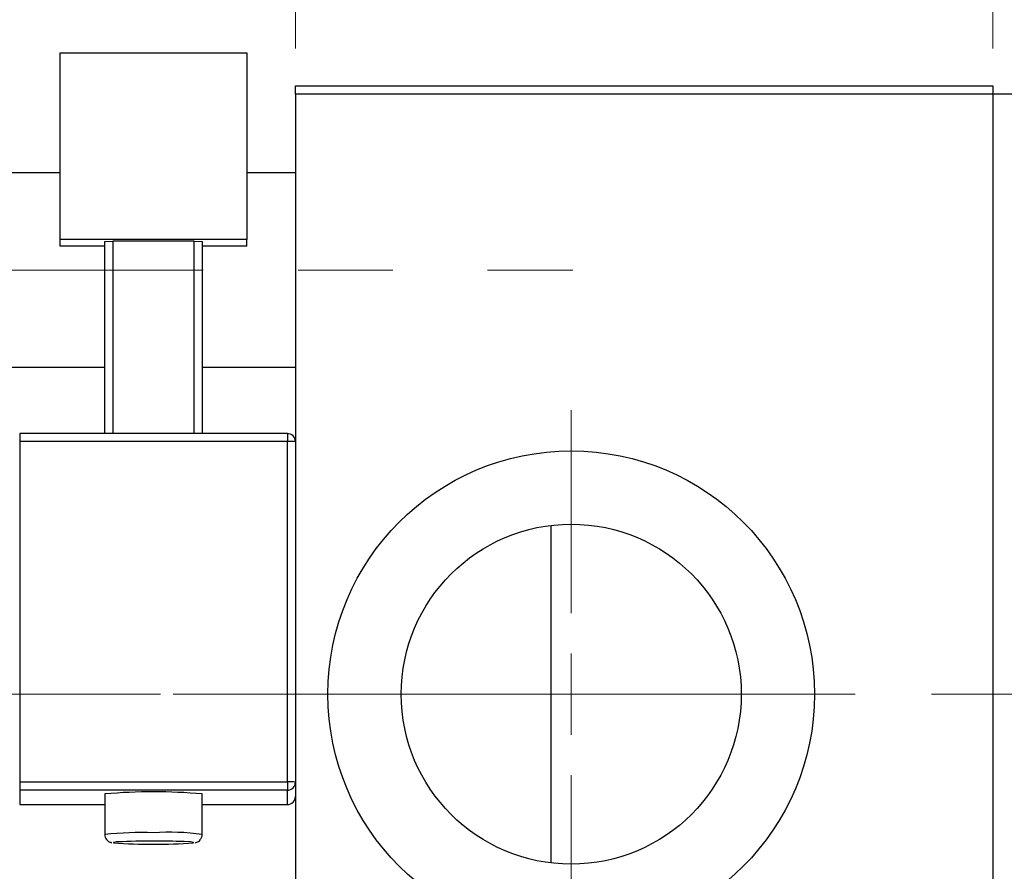
# Model space of a CAD drawing. Units: millimetres. Extents: x 15 to 424, y 5 to 292.
# Drawn here: x 133 to 159, y 232 to 255 of the extents above; entities that cross this region are included whole.
import ezdxf

# ---------------------------------------------------------------- set-up
doc = ezdxf.new("R2010")
doc.units = ezdxf.units.MM
doc.linetypes.add('CENTERX2', pattern=[20.32, 12.7, -2.54, 2.54, -2.54])
doc.styles.add('SLDTEXTSTYLE0', font='TXT', dxfattribs={"width": 0.75})
doc.dimstyles.new('SLDDIMSTYLE0', dxfattribs={"dimtxt": 3.5, "dimasz": 3.302, "dimexe": 0, "dimexo": 0.0625, "dimgap": 0.875, "dimtad": 1, "dimdec": 0, "dimlfac": 2.3, "dimrnd": 1e-09, "dimzin": 12, "dimdsep": 46, "dimtxsty": 'SLDTEXTSTYLE0', "dimsah": 1, "dimcen": 0.09, "dimadec": 0, "dimazin": 3, "dimtfac": 1, "dimtdec": 0, "dimtmove": 0, "dimatfit": 0, "dimfxl": 1, "dimfrac": 2, "dimtolj": 1, "dimtzin": 12, "dimarcsym": 0})
doc.dimstyles.new('SLDDIMSTYLE1', dxfattribs={"dimtxt": 3.5, "dimasz": 3.302, "dimexe": 0, "dimexo": 0.0625, "dimgap": 0.875, "dimtad": 1, "dimdec": 0, "dimlfac": 2.3, "dimrnd": 1e-09, "dimzin": 12, "dimdsep": 46, "dimtxsty": 'SLDTEXTSTYLE0', "dimsah": 1, "dimcen": 0.09, "dimadec": 0, "dimazin": 3, "dimtfac": 1, "dimtdec": 0, "dimtofl": 0, "dimtmove": 0, "dimatfit": 3, "dimfxl": 1, "dimfrac": 2, "dimtolj": 1, "dimtzin": 12, "dimarcsym": 0})

# ---------------------------------------------------------------- blocks, each defined once
blk = doc.blocks.new('_D_1')
at = {"color": 7, "linetype": 'Continuous', "lineweight": 0}
for p, q in [((140.288, 254.161), (140.288, 277.06)), ((158.983, 254.161), (158.983, 277.06)), ((140.288, 276.06), (158.983, 276.06))]:
    blk.add_line(p, q, dxfattribs=at)
at = {"color": 7, "linetype": 'Continuous', "lineweight": 18}
for points in [[(140.288, 276.06), (143.59, 275.552), (143.59, 276.568)], [(158.983, 276.06), (155.681, 276.568), (155.681, 275.552)]]:
    blk.add_solid(points, dxfattribs=at)
at = {"color": 7, "linetype": 'Continuous', "lineweight": 18, "insert": (147.05, 280.572), "char_height": 3.5, "attachment_point": 1, "style": 'SLDTEXTSTYLE0'}
blk.add_mtext('43', dxfattribs=at)
blk = doc.blocks.new('_D_2')
at = {"color": 7, "linetype": 'Continuous', "lineweight": 0}
for p, q in [((176.81, 231.943), (176.81, 202.93)), ((72.897, 219.552), (72.897, 202.93)), ((176.81, 203.93), (72.897, 203.93))]:
    blk.add_line(p, q, dxfattribs=at)
at = {"color": 7, "linetype": 'Continuous', "lineweight": 18}
for points in [[(72.897, 203.93), (76.199, 203.422), (76.199, 204.438)], [(176.81, 203.93), (173.508, 204.438), (173.508, 203.422)]]:
    blk.add_solid(points, dxfattribs=at)
at = {"color": 7, "linetype": 'Continuous', "lineweight": 18, "insert": (120.974, 208.442), "char_height": 3.5, "attachment_point": 1, "style": 'SLDTEXTSTYLE0'}
blk.add_mtext('239', dxfattribs=at)
blk = doc.blocks.new('_D_4')
at = {"color": 7, "linetype": 'Continuous', "lineweight": 0}
for p, q in [((158.983, 254.161), (158.983, 271.06)), ((165.94, 253.943), (165.94, 271.06)), ((158.983, 270.06), (152.633, 270.06)), ((165.94, 270.06), (158.983, 270.06)), ((165.94, 270.06), (178.755, 270.06))]:
    blk.add_line(p, q, dxfattribs=at)
at = {"color": 7, "linetype": 'Continuous', "lineweight": 18}
for points in [[(158.983, 270.06), (155.681, 270.568), (155.681, 269.552)], [(165.94, 270.06), (169.242, 269.552), (169.242, 270.568)]]:
    blk.add_solid(points, dxfattribs=at)
at = {"color": 7, "linetype": 'Continuous', "lineweight": 18, "insert": (173.583, 274.572), "char_height": 3.5, "attachment_point": 1, "style": 'SLDTEXTSTYLE0'}
blk.add_mtext('16', dxfattribs=at)
blk = doc.blocks.new('SW_CENTERMARKSYMBOL_1')
at = {"color": 0, "linetype": 'Continuous', "lineweight": 18}
for p, q in [((0, 2.174), (0, 7.609)), ((0, 0), (0, 1.087)), ((-2.174, 0), (-7.609, 0)), ((0, 0), (-1.087, 0)), ((0, 0), (0, -1.087)), ((0, 0), (1.087, 0)), ((2.174, 0), (7.609, 0)), ((0, -2.174), (0, -7.609))]:
    blk.add_line(p, q, dxfattribs=at)

msp = doc.modelspace()

# ---------------------------------------------------------------- linework, layer by layer
at = {"color": 7, "linetype": 'Continuous', "lineweight": 25}
for p, q in [((133.9835, 254.0446), (138.9835, 254.0446)), ((133.9835, 249.0478), (133.9835, 254.0446)), ((138.9835, 254.0446), (138.9835, 249.0478)), ((140.2878, 252.9433), (140.2878, 253.1607)), ((140.2878, 253.1607), (158.9835, 253.1607)), ((158.9835, 253.1607), (158.9835, 252.9433)), ((158.9835, 252.9433), (140.2878, 252.9433)), ((140.2878, 252.9433), (140.2878, 220.7694)), ((165.94, 252.9433), (158.9835, 252.9433)), ((158.9835, 252.9433), (158.9835, 220.7694)), ((133.9835, 250.8346), (88.9835, 250.8346)), ((140.2878, 250.8346), (138.9835, 250.8346)), ((133.9835, 248.8634), (133.9835, 249.0478)), ((138.9835, 249.0478), (133.9835, 249.0478)), ((135.1791, 248.8634), (133.9835, 248.8634)), ((135.1791, 248.994), (135.3965, 249.0017)), ((135.1791, 243.8414), (135.1791, 248.994)), ((137.5704, 249.0017), (135.3965, 249.0017)), ((135.3965, 249.0017), (135.3965, 243.8414)), ((137.5704, 249.0017), (137.7878, 248.994)), ((137.5704, 243.8414), (137.5704, 249.0017)), ((137.7878, 248.994), (137.7878, 243.8414)), ((138.9835, 248.8634), (137.7878, 248.8634)), ((138.9835, 248.8634), (138.9835, 249.0478)), ((88.9835, 245.6173), (135.1791, 245.6173)), ((137.7878, 245.6173), (140.2878, 245.6173)), ((140.0704, 243.8414), (132.8965, 243.8414)), ((132.8965, 243.8413), (132.8965, 243.8414)), ((132.8965, 243.6317), (132.8965, 234.507)), ((140.0704, 243.6317), (132.8965, 243.6317)), ((140.0704, 243.8413), (140.0704, 243.8414)), ((140.0704, 234.507), (140.0704, 243.6317)), ((147.1313, 241.3799), (147.1313, 236.8564)), ((147.1313, 236.8564), (147.1313, 232.3329)), ((132.8965, 234.507), (140.0704, 234.507)), ((132.8965, 234.507), (132.8965, 234.2821)), ((140.0704, 234.507), (140.0704, 234.2821)), ((140.0704, 234.2821), (132.8965, 234.2821)), ((132.8965, 234.2821), (132.8965, 233.898)), ((135.1791, 234.1822), (135.1791, 233.0959)), ((137.7878, 233.0959), (137.7878, 234.1822)), ((140.0704, 233.898), (140.0704, 234.2821)), ((132.8965, 233.898), (132.8965, 233.8978)), ((132.8965, 233.8978), (135.1791, 233.8978)), ((137.7878, 233.8978), (140.0704, 233.8978))]:
    msp.add_line(p, q, dxfattribs=at)
at = {"color": 7, "linetype": 'CENTERX2', "lineweight": 18}
for p, q in [((64.1574, 248.226), (147.7226, 248.226)), ((83.3313, 236.8564), (142.2878, 236.8564)), ((175.1139, 236.8564), (103.5052, 236.8564))]:
    msp.add_line(p, q, dxfattribs=at)
at = {"color": 8, "linetype": 'Continuous', "lineweight": 25}
for p, q in [((132.8965, 243.8414), (132.8965, 243.6317)), ((140.0704, 243.8414), (140.0704, 243.6317)), ((132.8965, 233.898), (135.1791, 233.898)), ((137.7878, 233.898), (140.0704, 233.898)), ((140.0704, 233.898), (140.0704, 233.8978))]:
    msp.add_line(p, q, dxfattribs=at)
at = {"color": 8, "linetype": 'Continuous', "lineweight": 25, "flags": 128}
for points in [[(135.5276, 232.897), (135.4947, 232.8946), (135.4076, 232.8841), (135.4076, 232.8732), (135.4105, 232.8725)], [(137.5545, 232.8721), (137.5594, 232.8732), (137.5594, 232.8841), (137.4722, 232.8946), (137.3049, 232.9038), (137.2959, 232.9042)]]:
    msp.add_lwpolyline(points, dxfattribs=at)
at = {"color": 7, "linetype": 'Continuous', "lineweight": 25}
for radius in [6.5217, 4.5565]:
    msp.add_circle((147.6791, 236.8564), radius, dxfattribs=at)
for centre, radius, start, end in [((140.0705, 243.624), 0.2173, 0.0179, 90.01789), ((140.1247, 242.0879), 1.5448, 83.93883, 92.01368), ((140.1247, 232.9632), 1.5448, 83.93883, 92.01368), ((140.0705, 234.4994), 0.2173, 269.98211, 359.9821), ((136.4835, 219.3481), 14.8914, 84.97497, 95.02503), ((140.0705, 234.1153), 0.2173, 269.98211, 359.9821), ((136.4853, 247.2415), 14.4091, 265.72239, 274.25576), ((136.3654, 215.8141), 17.1034, 89.60436, 92.80755), ((136.5411, 210.9457), 21.9715, 88.0315, 90.15037)]:
    msp.add_arc(centre, radius, start, end, dxfattribs=at)
at = {"color": 8, "linetype": 'Continuous', "lineweight": 25}
for centre, radius, start, end in [((136.1579, 223.8739), 9.2739, 87.98793, 96.05813), ((136.9177, 226.9518), 6.2054, 81.93961, 94.01278)]:
    msp.add_arc(centre, radius, start, end, dxfattribs=at)
at = {"color": 7, "linetype": 'Continuous', "lineweight": 25}
for points, knots in [([(135.1828, 233.0966), (135.1819, 233.0846), (135.1792, 233.0474), (135.202, 232.9922), (135.2389, 232.9419), (135.2793, 232.91), (135.315, 232.892), (135.344, 232.882), (135.3577, 232.8789), (135.3653, 232.8772)], [0, 0, 0, 0, 0.0959438, 0.2960485, 0.4594923, 0.6017463, 0.7269468, 0.8482334, 1, 1, 1, 1]), ([(137.6004, 232.8781), (137.6046, 232.8786), (137.6165, 232.8798), (137.6437, 232.8884), (137.6891, 232.91), (137.7386, 232.9515), (137.7749, 233.014), (137.7925, 233.0678), (137.7873, 233.0954), (137.787, 233.0969)], [0, 0, 0, 0, 0.09253, 0.2570511, 0.4105122, 0.5820259, 0.7779473, 0.9882766, 1, 1, 1, 1])]:
    msp.add_open_spline(points, degree=3, knots=knots, dxfattribs=at)

# ---------------------------------------------------------------- block references
at = {"color": 7, "linetype": 'Continuous', "lineweight": 0}
msp.add_blockref('SW_CENTERMARKSYMBOL_1', (147.6791, 236.8564), dxfattribs=at)

# ---------------------------------------------------------------- dimensions: what is measured, and where the dimension line sits
at = {"color": 7, "linetype": 'Continuous', "lineweight": 18}
for base, p1, p2, dimstyle, picture, middle in [((158.9835, 276.06), (140.2878, 253.1607), (158.9835, 253.1607), 'SLDDIMSTYLE0', '_D_1', (149.6357, 276.06)), ((158.9835, 270.06), (165.94, 252.9433), (158.9835, 253.1607), 'SLDDIMSTYLE0', '_D_4', (176.1692, 270.06)), ((72.8965, 203.9303), (176.8096, 232.9433), (72.8965, 220.552), 'SLDDIMSTYLE1', '_D_2', (124.853, 203.9303))]:
    dim = msp.add_linear_dim(base=base, p1=p1, p2=p2, dimstyle=dimstyle, dxfattribs=at)
    dim.commit()
    dim.dimension.update_dxf_attribs({"geometry": picture, "text_midpoint": middle, "dimtype": 160})

doc.saveas('drawing.dxf')
